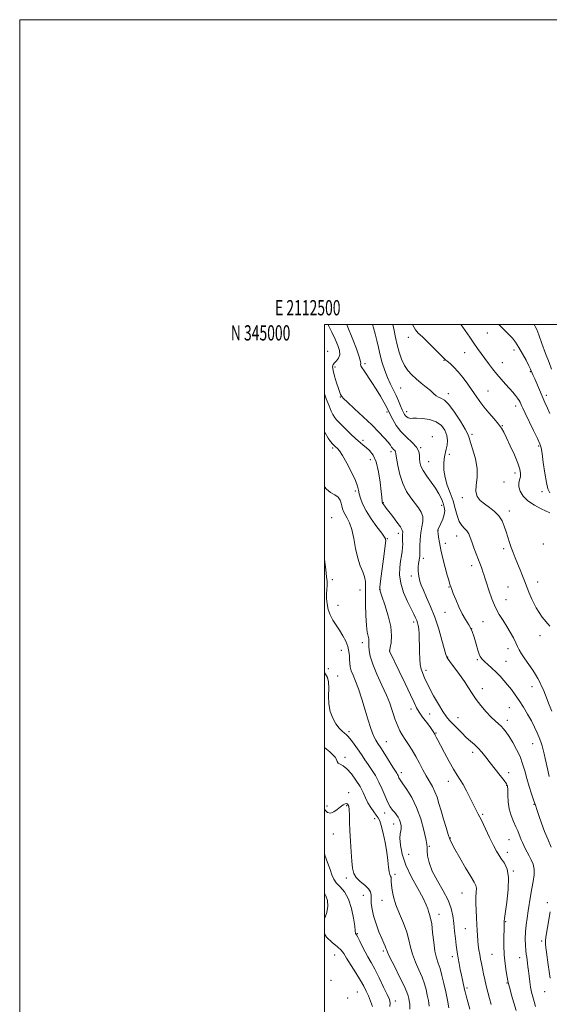
# Model space of a CAD drawing. Extents: x 2112300 to 2115200, y 342300 to 345200.
# Drawn here: x 2112300 to 2112648, y 344554 to 345200 of the extents above; entities that cross this region are included whole.
import ezdxf
from ezdxf.enums import TextEntityAlignment as Align

# ---------------------------------------------------------------- set-up
doc = ezdxf.new("R2010")
doc.units = 0
doc.header["$MEASUREMENT"] = 0
for name, color, linetype, lineweight in [('32000', 7, 'Continuous', 0), ('32001', 7, 'Continuous', 0), ('DTM SPOT ELEVATION', 2, 'Continuous', 13), ('INDEX CONTOUR', 41, 'Continuous', 13), ('INTERMEDIATE CONTOUR', 44, 'Continuous', 0)]:
    doc.layers.add(name, color=color, linetype=linetype, lineweight=lineweight)
doc.styles.add('Style-WORKING', font='WORKING.shx')

msp = doc.modelspace()

# ---------------------------------------------------------------- linework, layer by layer
at = {"layer": '32000', "flags": 128}
for points in [[(2112300, 342300), (2115200, 342300), (2115200, 345200), (2112300, 345200), (2112300, 342300)], [(2112500, 342500), (2115000, 342500), (2115000, 345000), (2112500, 345000), (2112500, 342500)]]:
    msp.add_lwpolyline(points, dxfattribs=at)
at = {"layer": 'DTM SPOT ELEVATION'}
for p in [(2112606.91, 344994.52, 1113.2), (2112555.14, 344991.6, 1109.42), (2112502.07, 344982.3, 1100.52), (2112592.11, 344981.53, 1111.1), (2112624.47, 344983.34, 1113.5), (2112578.48, 344976.56, 1109.92), (2112616.86, 344974.96, 1112.8), (2112506.92, 344972.16, 1102.42), (2112526.74, 344974.32, 1104.32), (2112635.28, 344969.09, 1113.9), (2112550.11, 344958.25, 1107.02), (2112607.45, 344956.43, 1110.9), (2112510.53, 344952.39, 1101.92), (2112581.43, 344954.61, 1108.5), (2112645.77, 344953.6, 1114.4), (2112541.12, 344942.57, 1103.72), (2112554.03, 344942.83, 1106.52), (2112625.48, 344946.54, 1111.5), (2112616.9, 344933.59, 1110.1), (2112525.39, 344923.89, 1100.42), (2112570.91, 344926.47, 1104.32), (2112596.85, 344927.92, 1108.3), (2112505.47, 344918.92, 1097.72), (2112563.16, 344919.07, 1104.02), (2112640.71, 344920.33, 1111.8), (2112530.11, 344911.24, 1099.12), (2112543.8, 344916.52, 1101.62), (2112582.04, 344914.82, 1106.4), (2112568.43, 344909.98, 1104.82), (2112625.16, 344902.65, 1109.5), (2112617.96, 344896.64, 1109.2), (2112520.33, 344890.66, 1097.72), (2112590.58, 344886.28, 1107.6), (2112642.79, 344890.23, 1111.6), (2112538.76, 344883.15, 1100.12), (2112577, 344881.42, 1103.52), (2112504.78, 344873.28, 1094.72), (2112621.36, 344877.65, 1108.5), (2112541.33, 344859.56, 1098.12), (2112548.49, 344862.93, 1099.52), (2112574.51, 344864.84, 1104.02), (2112586.8, 344861.27, 1105.3), (2112579.3, 344856.32, 1104.5), (2112617.58, 344852.81, 1107.6), (2112643.77, 344855.88, 1109.7), (2112564.98, 344846.55, 1102.42), (2112596.75, 344841.66, 1105.5), (2112557.1, 344834.89, 1101.52), (2112505.33, 344832.49, 1094.32), (2112536.27, 344826.31, 1098.02), (2112581.76, 344827.84, 1103.9), (2112620.54, 344827.81, 1107.1), (2112639.98, 344830.98, 1108.6), (2112523.34, 344825.87, 1095.32), (2112508.92, 344815.7, 1095.02), (2112619.3, 344819.51, 1106.8), (2112579.24, 344811.15, 1103.1), (2112558.63, 344804.84, 1099.62), (2112596.65, 344800.49, 1103.9), (2112604.16, 344805.07, 1105.1), (2112641.44, 344795.81, 1107.7), (2112524.9, 344791.28, 1095.42), (2112511.24, 344786.1, 1093.12), (2112542.88, 344785.83, 1098.02), (2112580.89, 344781.91, 1102.1), (2112620.46, 344787.21, 1105.3), (2112600.38, 344779.98, 1103.8), (2112619.19, 344778.88, 1104.9), (2112502.59, 344774.06, 1092.72), (2112508.72, 344769.37, 1092.72), (2112566.65, 344773.13, 1100.42), (2112636.39, 344762.34, 1105.3), (2112603.63, 344761.08, 1102.6), (2112556.85, 344747.79, 1097.42), (2112569.18, 344744.43, 1099.12), (2112621.41, 344748.48, 1103.1), (2112587.77, 344742.1, 1100.8), (2112620.16, 344740.14, 1102.5), (2112516.07, 344732.77, 1092.32), (2112573.28, 344731.92, 1098.12), (2112540.72, 344726.31, 1094.82), (2112636.69, 344724.92, 1103.2), (2112597.26, 344719.27, 1099.5), (2112513.52, 344715.89, 1090.42), (2112550.51, 344705.83, 1094.42), (2112620.95, 344705.91, 1100.6), (2112581.4, 344700.29, 1097.4), (2112619.68, 344697.54, 1099.9), (2112515.92, 344692.72, 1088.52), (2112501.77, 344684.13, 1088.52), (2112514.64, 344684.31, 1087.82), (2112637.55, 344685.04, 1101.9), (2112539.53, 344679.51, 1091.42), (2112603.93, 344678.6, 1098.2), (2112533.06, 344675.67, 1089.42), (2112545.44, 344672.26, 1091.32), (2112505.93, 344665.59, 1087.12), (2112582.73, 344662.93, 1096.1), (2112621.24, 344661.85, 1099.1), (2112555.27, 344652.23, 1093.32), (2112569, 344657.66, 1094.12), (2112619.99, 344653.57, 1098.5), (2112546.25, 344639.18, 1090.32), (2112623.99, 344641.41, 1098.1), (2112514.38, 344636.77, 1087.62), (2112590.26, 344626.94, 1095.1), (2112525.48, 344625.44, 1087.12), (2112537.88, 344622.11, 1089.32), (2112646.35, 344620.52, 1101.6), (2112575.19, 344612.89, 1092.62), (2112618.96, 344608.24, 1098.1), (2112521.7, 344600.35, 1086.12), (2112592.52, 344603.55, 1095.1), (2112642.56, 344595.55, 1101.7), (2112538.6, 344588.93, 1087.72), (2112506.75, 344586.26, 1083.12), (2112583.96, 344585.12, 1093.5), (2112609.94, 344586.79, 1097.1), (2112628.12, 344584.52, 1099.3), (2112504.26, 344569.66, 1083.82), (2112619.92, 344567.97, 1097.9), (2112521.62, 344562, 1083.02), (2112593.7, 344564.6, 1094.3), (2112644.69, 344562.26, 1101.3), (2112515.32, 344558.1, 1082.52), (2112546.51, 344556.16, 1086.52)]:
    msp.add_point(p, dxfattribs=at)
at = {"layer": 'INDEX CONTOUR'}
for points in [[(2112557.911, 345000, 1110), (2112558.062, 344999.597, 1110), (2112559.719, 344996.491, 1110), (2112561.625, 344994.324, 1110), (2112564.378, 344991.808, 1110), (2112568.298, 344988.06, 1110), (2112572.588, 344983.816, 1110), (2112578.287, 344978.08, 1110), (2112579.497, 344976.907, 1110), (2112580.676, 344975.877, 1110), (2112582.522, 344974.296, 1110), (2112585.004, 344971.978, 1110), (2112587.91, 344968.868, 1110), (2112591.028, 344964.998, 1110), (2112594.139, 344960.755, 1110), (2112597.024, 344956.615, 1110), (2112599.56, 344952.917, 1110), (2112602.019, 344949.453, 1110), (2112604.767, 344945.878, 1110), (2112608.016, 344941.982, 1110), (2112611.351, 344938.095, 1110), (2112614.2, 344934.682, 1110), (2112616.194, 344931.973, 1110), (2112617.772, 344929.255, 1110), (2112619.572, 344925.584, 1110), (2112622.023, 344920.369, 1110), (2112624.701, 344914.449, 1110), (2112626.966, 344909.017, 1110), (2112628.322, 344904.984, 1110), (2112628.832, 344902.133, 1110), (2112628.701, 344899.961, 1110), (2112628.176, 344898.008, 1110), (2112627.678, 344895.968, 1110), (2112627.672, 344893.574, 1110), (2112628.564, 344890.659, 1110), (2112630.516, 344887.45, 1110), (2112633.635, 344884.271, 1110), (2112637.836, 344881.418, 1110), (2112642.279, 344879.064, 1110), (2112648.053, 344876.36, 1110)], [(2112500, 344954.458, 1100), (2112501.245, 344951.153, 1100), (2112503.048, 344946.557, 1100), (2112504.462, 344943.218, 1100), (2112505.6, 344940.86, 1100), (2112506.636, 344939.143, 1100), (2112507.996, 344937.478, 1100), (2112510.168, 344935.213, 1100), (2112513.428, 344931.942, 1100), (2112517.205, 344928.231, 1100), (2112520.716, 344924.893, 1100), (2112523.387, 344922.518, 1100), (2112525.483, 344920.806, 1100), (2112527.48, 344919.238, 1100), (2112529.721, 344917.278, 1100), (2112532.021, 344914.331, 1100), (2112534.059, 344909.786, 1100), (2112535.586, 344903.403, 1100), (2112536.627, 344896.422, 1100), (2112537.276, 344890.451, 1100), (2112537.629, 344886.702, 1100), (2112537.847, 344883.926, 1100), (2112537.901, 344883.442, 1100), (2112537.986, 344883.114, 1100), (2112538.129, 344882.83, 1100), (2112538.35, 344882.493, 1100), (2112539.613, 344880.718, 1100), (2112540.579, 344879.414, 1100), (2112542.275, 344877.218, 1100), (2112544.833, 344873.968, 1100), (2112547.649, 344870.321, 1100), (2112549.936, 344867.139, 1100), (2112551.114, 344865.061, 1100), (2112551.437, 344863.835, 1100), (2112551.283, 344862.096, 1100), (2112551.263, 344861.015, 1100), (2112551.302, 344859.647, 1100), (2112551.381, 344857.924, 1100), (2112551.421, 344855.887, 1100), (2112551.325, 344853.604, 1100), (2112551.025, 344851.1, 1100), (2112550.559, 344848.224, 1100), (2112549.987, 344844.785, 1100), (2112549.442, 344840.63, 1100), (2112549.323, 344835.766, 1100), (2112550.098, 344830.237, 1100), (2112552.035, 344824.211, 1100), (2112554.595, 344818.327, 1100), (2112557.038, 344813.349, 1100), (2112558.787, 344809.824, 1100), (2112559.912, 344807.45, 1100), (2112560.648, 344805.715, 1100), (2112561.194, 344804.138, 1100), (2112561.608, 344802.371, 1100), (2112561.914, 344800.102, 1100), (2112562.134, 344797.096, 1100), (2112562.285, 344793.44, 1100), (2112562.382, 344789.298, 1100), (2112562.456, 344784.881, 1100), (2112562.606, 344780.571, 1100), (2112562.946, 344776.795, 1100), (2112563.551, 344773.857, 1100), (2112564.336, 344771.561, 1100), (2112566.035, 344767.584, 1100), (2112567.191, 344765.029, 1100), (2112569.011, 344761.37, 1100), (2112571.699, 344756.34, 1100), (2112574.816, 344750.815, 1100), (2112577.764, 344745.959, 1100), (2112580.12, 344742.599, 1100), (2112582.171, 344740.207, 1100), (2112584.384, 344737.918, 1100), (2112587.095, 344735.087, 1100), (2112590.123, 344731.96, 1100), (2112593.16, 344729.002, 1100), (2112595.962, 344726.539, 1100), (2112598.546, 344724.341, 1100), (2112600.991, 344722.04, 1100), (2112603.399, 344719.325, 1100), (2112605.949, 344716.112, 1100), (2112608.842, 344712.379, 1100), (2112612.145, 344708.212, 1100), (2112615.398, 344704.15, 1100), (2112618.008, 344700.843, 1100), (2112619.543, 344698.671, 1100), (2112620.218, 344696.94, 1100), (2112620.407, 344694.688, 1100), (2112620.468, 344691.212, 1100), (2112620.696, 344686.847, 1100), (2112621.366, 344682.192, 1100), (2112622.645, 344677.766, 1100), (2112624.245, 344673.788, 1100), (2112625.768, 344670.398, 1100), (2112626.911, 344667.679, 1100), (2112628.46, 344663.597, 1100), (2112629.189, 344661.834, 1100), (2112629.988, 344660.061, 1100), (2112630.883, 344658.163, 1100), (2112631.898, 344656.052, 1100), (2112633.047, 344653.752, 1100), (2112634.341, 344651.311, 1100), (2112635.733, 344648.742, 1100), (2112636.949, 344645.906, 1100), (2112637.653, 344642.624, 1100), (2112637.617, 344638.774, 1100), (2112637.036, 344634.448, 1100), (2112636.21, 344629.79, 1100), (2112635.385, 344624.944, 1100), (2112633.81, 344615.206, 1100), (2112633.039, 344610.538, 1100), (2112632.384, 344605.986, 1100), (2112631.97, 344601.469, 1100), (2112631.884, 344596.977, 1100), (2112632.036, 344592.8, 1100), (2112632.294, 344589.302, 1100), (2112632.553, 344586.716, 1100), (2112632.802, 344584.744, 1100), (2112633.335, 344580.982, 1100), (2112633.642, 344578.632, 1100), (2112633.987, 344575.78, 1100), (2112634.379, 344572.378, 1100), (2112634.842, 344568.704, 1100), (2112635.399, 344565.121, 1100), (2112636.066, 344561.887, 1100), (2112636.823, 344558.85, 1100), (2112637.64, 344555.755, 1100), (2112638.482, 344552.45, 1100)], [(2112500, 344722.394, 1090), (2112501.419, 344721.226, 1090), (2112503.601, 344719.474, 1090), (2112505.592, 344717.718, 1090), (2112507.077, 344716.039, 1090), (2112507.878, 344714.516, 1090), (2112508.366, 344713.218, 1090), (2112509.053, 344712.212, 1090), (2112510.352, 344711.446, 1090), (2112512.291, 344710.406, 1090), (2112514.798, 344708.459, 1090), (2112517.743, 344705.193, 1090), (2112520.755, 344701.077, 1090), (2112523.401, 344696.797, 1090), (2112525.389, 344692.904, 1090), (2112526.978, 344689.392, 1090), (2112528.568, 344686.118, 1090), (2112530.438, 344682.998, 1090), (2112532.386, 344680.201, 1090), (2112534.092, 344677.957, 1090), (2112535.338, 344676.288, 1090), (2112536.313, 344674.387, 1090), (2112537.309, 344671.242, 1090), (2112538.529, 344666.191, 1090), (2112539.816, 344659.975, 1090), (2112540.925, 344653.69, 1090), (2112541.681, 344648.264, 1090), (2112542.184, 344643.972, 1090), (2112542.604, 344640.923, 1090), (2112543.064, 344639.114, 1090), (2112543.497, 344638.096, 1090), (2112543.789, 344637.306, 1090), (2112543.875, 344636.237, 1090), (2112543.886, 344634.597, 1090), (2112544.005, 344632.148, 1090), (2112544.415, 344628.709, 1090), (2112545.317, 344624.327, 1090), (2112546.912, 344619.106, 1090), (2112549.262, 344613.219, 1090), (2112551.869, 344607.118, 1090), (2112554.094, 344601.325, 1090), (2112555.509, 344596.205, 1090), (2112556.533, 344591.484, 1090), (2112557.796, 344586.731, 1090), (2112559.737, 344581.649, 1090), (2112562.025, 344576.487, 1090), (2112564.139, 344571.626, 1090), (2112565.682, 344567.348, 1090), (2112566.747, 344563.522, 1090), (2112567.549, 344559.915, 1090), (2112568.258, 344556.337, 1090), (2112568.852, 344552.769, 1090)]]:
    msp.add_polyline3d(points, dxfattribs=at)
at = {"layer": 'INTERMEDIATE CONTOUR'}
for points in [[(2112502.409, 345000, 1102), (2112502.69, 344999.416, 1102), (2112504.852, 344994.955, 1102), (2112507.017, 344990.362, 1102), (2112508.765, 344986.3, 1102), (2112509.844, 344982.883, 1102), (2112510.044, 344980.088, 1102), (2112509.279, 344977.877, 1102), (2112507.955, 344976.16, 1102), (2112506.605, 344974.834, 1102), (2112505.684, 344973.708, 1102), (2112505.348, 344972.239, 1102), (2112505.674, 344969.795, 1102), (2112506.661, 344966.028, 1102), (2112507.985, 344961.716, 1102), (2112509.24, 344957.923, 1102), (2112510.112, 344955.452, 1102), (2112510.657, 344954.082, 1102), (2112511.021, 344953.332, 1102), (2112511.453, 344952.683, 1102), (2112512.613, 344951.464, 1102), (2112515.258, 344948.961, 1102), (2112519.833, 344944.74, 1102), (2112525.51, 344939.468, 1102), (2112531.148, 344934.087, 1102), (2112535.804, 344929.394, 1102), (2112539.335, 344925.588, 1102), (2112541.796, 344922.722, 1102), (2112543.297, 344920.79, 1102), (2112544.16, 344919.558, 1102), (2112544.759, 344918.733, 1102), (2112545.385, 344918.069, 1102), (2112545.995, 344917.498, 1102), (2112546.463, 344917, 1102), (2112546.724, 344916.425, 1102), (2112546.956, 344915.118, 1102), (2112547.399, 344912.297, 1102), (2112548.259, 344907.498, 1102), (2112549.617, 344901.544, 1102), (2112551.524, 344895.577, 1102), (2112553.967, 344890.512, 1102), (2112556.697, 344886.344, 1102), (2112561.784, 344879.769, 1102), (2112563.586, 344876.889, 1102), (2112564.567, 344873.959, 1102), (2112564.599, 344870.766, 1102), (2112564.036, 344867.207, 1102), (2112563.346, 344863.208, 1102), (2112562.905, 344858.819, 1102), (2112562.706, 344854.603, 1102), (2112562.645, 344851.249, 1102), (2112562.625, 344849.21, 1102), (2112562.574, 344847.997, 1102), (2112562.429, 344846.886, 1102), (2112562.156, 344845.301, 1102), (2112561.855, 344843.266, 1102), (2112561.659, 344840.954, 1102), (2112561.671, 344838.527, 1102), (2112561.878, 344836.101, 1102), (2112562.237, 344833.777, 1102), (2112562.75, 344831.551, 1102), (2112563.601, 344828.991, 1102), (2112565.017, 344825.556, 1102), (2112567.135, 344820.827, 1102), (2112569.722, 344814.866, 1102), (2112572.453, 344807.856, 1102), (2112575.023, 344800.15, 1102), (2112577.204, 344792.788, 1102), (2112579.735, 344783.485, 1102), (2112580.641, 344781.256, 1102), (2112582.269, 344778.797, 1102), (2112588.644, 344770.327, 1102), (2112592.032, 344765.621, 1102), (2112594.707, 344761.518, 1102), (2112597.026, 344757.796, 1102), (2112599.576, 344754.021, 1102), (2112602.765, 344749.919, 1102), (2112606.258, 344745.861, 1102), (2112609.537, 344742.38, 1102), (2112612.201, 344739.849, 1102), (2112614.316, 344738.002, 1102), (2112616.062, 344736.416, 1102), (2112617.633, 344734.687, 1102), (2112619.265, 344732.499, 1102), (2112621.207, 344729.556, 1102), (2112623.598, 344725.68, 1102), (2112626.137, 344721.161, 1102), (2112628.413, 344716.41, 1102), (2112630.137, 344711.733, 1102), (2112631.514, 344707.026, 1102), (2112632.873, 344702.084, 1102), (2112634.438, 344696.86, 1102), (2112636.011, 344691.95, 1102), (2112637.292, 344688.105, 1102), (2112638.697, 344684.006, 1102), (2112639.49, 344681.649, 1102), (2112640.778, 344677.78, 1102), (2112642.52, 344672.753, 1102), (2112644.586, 344667.233, 1102), (2112646.817, 344661.85, 1102), (2112648.948, 344657.077, 1102)], [(2112514.871, 345000, 1104), (2112515.011, 344999.422, 1104), (2112518.723, 344990.1, 1104), (2112521.069, 344983.968, 1104), (2112522.895, 344978.803, 1104), (2112523.734, 344975.767, 1104), (2112523.877, 344974.367, 1104), (2112523.808, 344973.702, 1104), (2112523.968, 344972.957, 1104), (2112524.629, 344971.675, 1104), (2112526.021, 344969.488, 1104), (2112531.069, 344962.012, 1104), (2112534.016, 344957.474, 1104), (2112536.741, 344952.992, 1104), (2112539.034, 344949.001, 1104), (2112540.725, 344945.931, 1104), (2112541.752, 344943.993, 1104), (2112542.48, 344942.514, 1104), (2112543.383, 344940.597, 1104), (2112544.867, 344937.59, 1104), (2112547.074, 344933.808, 1104), (2112550.081, 344929.807, 1104), (2112553.808, 344926.05, 1104), (2112557.558, 344922.625, 1104), (2112560.48, 344919.525, 1104), (2112561.972, 344916.732, 1104), (2112562.418, 344914.189, 1104), (2112562.454, 344911.829, 1104), (2112562.655, 344909.545, 1104), (2112563.354, 344907.08, 1104), (2112564.828, 344904.136, 1104), (2112567.212, 344900.531, 1104), (2112570.079, 344896.533, 1104), (2112572.866, 344892.525, 1104), (2112575.113, 344888.831, 1104), (2112576.791, 344885.533, 1104), (2112577.978, 344882.653, 1104), (2112578.725, 344880.158, 1104), (2112578.971, 344877.791, 1104), (2112578.63, 344875.24, 1104), (2112577.695, 344872.331, 1104), (2112576.488, 344869.454, 1104), (2112574.777, 344865.767, 1104), (2112574.506, 344865.138, 1104), (2112574.43, 344864.907, 1104), (2112574.413, 344864.716, 1104), (2112574.466, 344864.173, 1104), (2112574.636, 344862.875, 1104), (2112574.977, 344860.484, 1104), (2112575.577, 344856.923, 1104), (2112576.529, 344852.181, 1104), (2112577.862, 344846.421, 1104), (2112579.339, 344840.513, 1104), (2112580.659, 344835.504, 1104), (2112581.592, 344832.164, 1104), (2112582.202, 344830.161, 1104), (2112582.627, 344828.891, 1104), (2112583.023, 344827.748, 1104), (2112583.605, 344826.141, 1104), (2112584.61, 344823.481, 1104), (2112586.194, 344819.432, 1104), (2112588.214, 344814.659, 1104), (2112590.453, 344810.078, 1104), (2112592.708, 344806.334, 1104), (2112594.847, 344802.979, 1104), (2112596.753, 344799.29, 1104), (2112598.34, 344794.813, 1104), (2112599.635, 344790.157, 1104), (2112600.697, 344786.196, 1104), (2112601.573, 344783.583, 1104), (2112602.282, 344782.082, 1104), (2112602.832, 344781.233, 1104), (2112603.291, 344780.6, 1104), (2112603.967, 344779.848, 1104), (2112605.226, 344778.663, 1104), (2112607.31, 344776.825, 1104), (2112609.95, 344774.477, 1104), (2112612.751, 344771.853, 1104), (2112615.397, 344769.144, 1104), (2112617.889, 344766.359, 1104), (2112620.307, 344763.464, 1104), (2112622.726, 344760.406, 1104), (2112625.215, 344757.05, 1104), (2112627.838, 344753.243, 1104), (2112630.614, 344748.915, 1104), (2112633.374, 344744.335, 1104), (2112635.899, 344739.858, 1104), (2112638.016, 344735.774, 1104), (2112639.727, 344732.135, 1104), (2112641.077, 344728.93, 1104), (2112642.121, 344726.116, 1104), (2112642.945, 344723.529, 1104), (2112643.646, 344720.97, 1104), (2112644.311, 344718.249, 1104), (2112645.007, 344715.2, 1104), (2112646.697, 344707.595, 1104), (2112647.659, 344703.4, 1104)], [(2112531.493, 345000, 1106), (2112532.185, 344997.867, 1106), (2112533.403, 344993.952, 1106), (2112534.459, 344989.571, 1106), (2112535.453, 344984.826, 1106), (2112536.574, 344979.843, 1106), (2112537.971, 344974.761, 1106), (2112539.613, 344969.781, 1106), (2112541.425, 344965.117, 1106), (2112543.33, 344960.919, 1106), (2112547.04, 344953.453, 1106), (2112548.66, 344949.926, 1106), (2112550.04, 344946.713, 1106), (2112551.134, 344944.095, 1106), (2112551.932, 344942.26, 1106), (2112552.571, 344941.03, 1106), (2112553.223, 344940.137, 1106), (2112554.016, 344939.37, 1106), (2112554.9, 344938.768, 1106), (2112555.78, 344938.425, 1106), (2112556.675, 344938.392, 1106), (2112558.059, 344938.513, 1106), (2112560.524, 344938.587, 1106), (2112564.404, 344938.398, 1106), (2112569.011, 344937.69, 1106), (2112573.405, 344936.194, 1106), (2112576.812, 344933.748, 1106), (2112579.126, 344930.623, 1106), (2112580.413, 344927.195, 1106), (2112580.782, 344923.815, 1106), (2112580.532, 344920.729, 1106), (2112580.009, 344918.153, 1106), (2112579.5, 344916.166, 1106), (2112579.06, 344914.286, 1106), (2112578.685, 344911.893, 1106), (2112578.418, 344908.521, 1106), (2112578.494, 344904.323, 1106), (2112579.196, 344899.608, 1106), (2112580.681, 344894.646, 1106), (2112582.597, 344889.547, 1106), (2112584.467, 344884.383, 1106), (2112585.943, 344879.283, 1106), (2112587.206, 344874.612, 1106), (2112588.569, 344870.792, 1106), (2112590.242, 344868.092, 1106), (2112592.019, 344866.162, 1106), (2112593.593, 344864.498, 1106), (2112594.758, 344862.645, 1106), (2112595.721, 344860.329, 1106), (2112596.79, 344857.325, 1106), (2112598.181, 344853.541, 1106), (2112601.198, 344845.548, 1106), (2112602.375, 344842.37, 1106), (2112603.279, 344839.843, 1106), (2112603.978, 344837.797, 1106), (2112604.57, 344835.972, 1106), (2112605.275, 344833.753, 1106), (2112606.342, 344830.435, 1106), (2112607.952, 344825.592, 1106), (2112610.008, 344819.917, 1106), (2112612.34, 344814.38, 1106), (2112614.799, 344809.718, 1106), (2112617.29, 344805.717, 1106), (2112619.738, 344801.928, 1106), (2112622.053, 344798.041, 1106), (2112624.09, 344794.307, 1106), (2112625.694, 344791.115, 1106), (2112626.821, 344788.679, 1106), (2112627.871, 344786.522, 1106), (2112629.361, 344783.991, 1106), (2112631.625, 344780.641, 1106), (2112634.283, 344776.864, 1106), (2112636.775, 344773.258, 1106), (2112638.678, 344770.27, 1106), (2112640.117, 344767.727, 1106), (2112641.355, 344765.306, 1106), (2112642.591, 344762.765, 1106), (2112643.779, 344760.199, 1106), (2112644.807, 344757.788, 1106), (2112645.633, 344755.601, 1106), (2112646.481, 344753.269, 1106), (2112647.642, 344750.314, 1106), (2112649.322, 344746.362, 1106)], [(2112544.881, 345000, 1108), (2112545.718, 344995.961, 1108), (2112546.627, 344991.376, 1108), (2112547.688, 344986.627, 1108), (2112549.027, 344981.814, 1108), (2112550.665, 344977.205, 1108), (2112552.598, 344973.116, 1108), (2112554.826, 344969.754, 1108), (2112557.381, 344966.903, 1108), (2112560.3, 344964.243, 1108), (2112563.547, 344961.541, 1108), (2112566.784, 344958.915, 1108), (2112569.601, 344956.572, 1108), (2112571.712, 344954.679, 1108), (2112573.343, 344953.252, 1108), (2112574.844, 344952.271, 1108), (2112576.552, 344951.551, 1108), (2112578.745, 344950.26, 1108), (2112581.682, 344947.404, 1108), (2112585.434, 344942.428, 1108), (2112589.297, 344936.54, 1108), (2112592.377, 344931.39, 1108), (2112594.073, 344928.098, 1108), (2112594.963, 344925.676, 1108), (2112595.918, 344922.608, 1108), (2112597.531, 344917.787, 1108), (2112599.281, 344911.741, 1108), (2112600.367, 344905.408, 1108), (2112600.274, 344899.59, 1108), (2112599.649, 344894.544, 1108), (2112599.421, 344890.393, 1108), (2112600.325, 344887.174, 1108), (2112602.296, 344884.597, 1108), (2112605.071, 344882.29, 1108), (2112608.348, 344879.923, 1108), (2112611.675, 344877.344, 1108), (2112614.56, 344874.443, 1108), (2112616.645, 344871.157, 1108), (2112618.109, 344867.612, 1108), (2112619.261, 344863.981, 1108), (2112620.367, 344860.411, 1108), (2112621.499, 344856.941, 1108), (2112622.679, 344853.585, 1108), (2112623.936, 344850.314, 1108), (2112625.304, 344846.941, 1108), (2112626.822, 344843.236, 1108), (2112628.482, 344839.113, 1108), (2112630.09, 344835.053, 1108), (2112631.407, 344831.68, 1108), (2112633.108, 344827.238, 1108), (2112634.251, 344824.312, 1108), (2112636.126, 344819.79, 1108), (2112638.95, 344814.105, 1108), (2112642.896, 344807.993, 1108), (2112647.943, 344802.121, 1108)], [(2112589.603, 345000, 1112), (2112590.806, 344998.316, 1112), (2112595.434, 344991.601, 1112), (2112598.1, 344987.776, 1112), (2112600.607, 344984.272, 1112), (2112605.367, 344977.744, 1112), (2112607.83, 344974.337, 1112), (2112610.42, 344970.837, 1112), (2112613.162, 344967.359, 1112), (2112616.041, 344964.01, 1112), (2112618.892, 344960.878, 1112), (2112621.513, 344958.046, 1112), (2112623.733, 344955.581, 1112), (2112625.519, 344953.473, 1112), (2112626.872, 344951.697, 1112), (2112627.812, 344950.221, 1112), (2112628.449, 344948.991, 1112), (2112629.374, 344946.904, 1112), (2112630.202, 344945.146, 1112), (2112631.803, 344941.833, 1112), (2112637.35, 344930.439, 1112), (2112639.899, 344925.16, 1112), (2112641.449, 344921.747, 1112), (2112642.282, 344919.033, 1112), (2112642.901, 344915.303, 1112), (2112643.702, 344909.411, 1112), (2112644.678, 344902.512, 1112), (2112645.719, 344896.334, 1112), (2112646.77, 344892.168, 1112), (2112648.001, 344889.559, 1112)], [(2112614.506, 345000, 1114), (2112614.552, 344999.949, 1114), (2112617.953, 344996.561, 1114), (2112620.955, 344993.635, 1114), (2112623.412, 344991.017, 1114), (2112625.552, 344988.29, 1114), (2112627.7, 344984.97, 1114), (2112630.061, 344980.807, 1114), (2112632.352, 344976.483, 1114), (2112634.172, 344972.91, 1114), (2112635.242, 344970.745, 1114), (2112635.768, 344969.613, 1114), (2112637.098, 344966.557, 1114), (2112638.065, 344964.304, 1114), (2112641.115, 344957.104, 1114), (2112642.914, 344952.912, 1114), (2112644.695, 344948.853, 1114), (2112646.39, 344945.078, 1114), (2112647.952, 344941.68, 1114)], [(2112637.6, 345000, 1116), (2112638.443, 344998.703, 1116), (2112639.395, 344996.685, 1116), (2112640.765, 344993.16, 1116), (2112642.822, 344987.578, 1116), (2112645.218, 344981.03, 1116), (2112647.454, 344975.015, 1116), (2112649.175, 344970.607, 1116)], [(2112500, 344929.804, 1098), (2112500.465, 344928.85, 1098), (2112502.413, 344925.51, 1098), (2112504.022, 344923.269, 1098), (2112505.289, 344921.79, 1098), (2112506.237, 344920.766, 1098), (2112506.996, 344920.014, 1098), (2112508.602, 344918.608, 1098), (2112509.897, 344917.051, 1098), (2112511.902, 344913.958, 1098), (2112514.734, 344908.942, 1098), (2112517.802, 344903.055, 1098), (2112520.337, 344897.712, 1098), (2112521.79, 344893.948, 1098), (2112522.479, 344891.284, 1098), (2112522.938, 344888.864, 1098), (2112523.668, 344885.955, 1098), (2112525.034, 344882.313, 1098), (2112527.366, 344877.821, 1098), (2112530.781, 344872.545, 1098), (2112534.524, 344867.284, 1098), (2112537.629, 344863.026, 1098), (2112539.378, 344860.486, 1098), (2112540.063, 344859.299, 1098), (2112540.229, 344858.83, 1098), (2112540.296, 344858.353, 1098), (2112540.204, 344856.775, 1098), (2112539.767, 344852.913, 1098), (2112538.89, 344846.166, 1098), (2112536.906, 344831.564, 1098), (2112536.452, 344827.614, 1098), (2112536.673, 344825.032, 1098), (2112537.754, 344821.68, 1098), (2112539.718, 344816.017, 1098), (2112541.924, 344808.885, 1098), (2112543.567, 344801.725, 1098), (2112544.07, 344795.741, 1098), (2112543.768, 344791.203, 1098), (2112543.223, 344788.144, 1098), (2112542.891, 344786.504, 1098), (2112542.795, 344785.832, 1098), (2112542.849, 344785.584, 1098), (2112549.129, 344772.583, 1098), (2112553.057, 344764.4, 1098), (2112556.564, 344756.994, 1098), (2112558.913, 344751.913, 1098), (2112560.556, 344748.524, 1098), (2112562.239, 344745.651, 1098), (2112564.495, 344742.404, 1098), (2112566.988, 344739.053, 1098), (2112569.168, 344736.154, 1098), (2112570.616, 344734.128, 1098), (2112571.445, 344732.86, 1098), (2112572.467, 344731.115, 1098), (2112572.816, 344730.443, 1098), (2112573.377, 344729.31, 1098), (2112574.401, 344727.285, 1098), (2112576.168, 344723.897, 1098), (2112578.813, 344718.946, 1098), (2112581.894, 344713.323, 1098), (2112584.824, 344708.188, 1098), (2112587.174, 344704.36, 1098), (2112589.145, 344701.279, 1098), (2112591.096, 344698.043, 1098), (2112593.283, 344694.011, 1098), (2112595.544, 344689.595, 1098), (2112601.012, 344678.742, 1098), (2112603.028, 344674.662, 1098), (2112608.488, 344663.402, 1098), (2112611.073, 344658.14, 1098), (2112613.039, 344654.323, 1098), (2112614.636, 344651.565, 1098), (2112616.261, 344649.177, 1098), (2112618.15, 344646.46, 1098), (2112619.876, 344642.666, 1098), (2112620.847, 344637.038, 1098), (2112620.677, 344629.28, 1098), (2112619.793, 344620.952, 1098), (2112618.272, 344610.141, 1098), (2112618.079, 344608.477, 1098), (2112618.063, 344607.882, 1098), (2112618.063, 344607.248, 1098), (2112618.032, 344605.849, 1098), (2112617.948, 344603.054, 1098), (2112617.822, 344598.471, 1098), (2112617.788, 344592.667, 1098), (2112618.012, 344586.449, 1098), (2112618.59, 344580.56, 1098), (2112619.339, 344575.502, 1098), (2112620.008, 344571.712, 1098), (2112620.442, 344569.34, 1098), (2112620.873, 344567.383, 1098), (2112621.63, 344564.55, 1098), (2112622.918, 344559.992, 1098), (2112625.813, 344549.845, 1098)], [(2112500, 344893.489, 1096), (2112501.328, 344891.951, 1096), (2112504.08, 344889.848, 1096), (2112506.806, 344888.18, 1096), (2112509.021, 344886.586, 1096), (2112510.377, 344884.789, 1096), (2112511.086, 344882.848, 1096), (2112511.502, 344880.903, 1096), (2112511.94, 344879.05, 1096), (2112512.576, 344877.199, 1096), (2112513.549, 344875.215, 1096), (2112514.929, 344872.898, 1096), (2112516.516, 344869.804, 1096), (2112518.04, 344865.423, 1096), (2112519.317, 344859.513, 1096), (2112520.511, 344852.898, 1096), (2112521.872, 344846.666, 1096), (2112523.539, 344841.658, 1096), (2112525.204, 344837.718, 1096), (2112526.446, 344834.441, 1096), (2112526.976, 344831.361, 1096), (2112527.017, 344827.756, 1096), (2112526.922, 344822.845, 1096), (2112526.981, 344816.219, 1096), (2112527.232, 344808.975, 1096), (2112527.65, 344802.585, 1096), (2112528.19, 344798.166, 1096), (2112528.722, 344795.403, 1096), (2112529.097, 344793.628, 1096), (2112529.215, 344792.218, 1096), (2112529.188, 344790.745, 1096), (2112529.177, 344788.828, 1096), (2112529.377, 344786.104, 1096), (2112530.122, 344782.285, 1096), (2112531.777, 344777.1, 1096), (2112534.521, 344770.503, 1096), (2112537.773, 344763.353, 1096), (2112540.765, 344756.734, 1096), (2112542.91, 344751.48, 1096), (2112544.344, 344747.421, 1096), (2112545.389, 344744.133, 1096), (2112546.323, 344741.246, 1096), (2112547.276, 344738.585, 1096), (2112548.337, 344736.026, 1096), (2112549.591, 344733.446, 1096), (2112551.108, 344730.718, 1096), (2112552.954, 344727.716, 1096), (2112555.154, 344724.34, 1096), (2112557.572, 344720.596, 1096), (2112560.031, 344716.516, 1096), (2112562.389, 344712.174, 1096), (2112564.641, 344707.817, 1096), (2112566.817, 344703.73, 1096), (2112570.88, 344696.753, 1096), (2112572.579, 344693.388, 1096), (2112573.974, 344689.742, 1096), (2112575.237, 344685.612, 1096), (2112576.598, 344680.813, 1096), (2112578.201, 344675.337, 1096), (2112579.857, 344669.888, 1096), (2112581.289, 344665.347, 1096), (2112582.379, 344662.212, 1096), (2112583.625, 344659.454, 1096), (2112585.683, 344655.663, 1096), (2112588.941, 344649.937, 1096), (2112592.717, 344643.418, 1096), (2112596.063, 344637.761, 1096), (2112598.244, 344634.159, 1096), (2112599.367, 344631.966, 1096), (2112599.753, 344630.074, 1096), (2112599.709, 344627.567, 1096), (2112599.502, 344624.285, 1096), (2112599.385, 344620.26, 1096), (2112599.54, 344615.601, 1096), (2112599.861, 344610.742, 1096), (2112600.173, 344606.194, 1096), (2112600.349, 344602.336, 1096), (2112600.465, 344598.998, 1096), (2112600.648, 344595.878, 1096), (2112600.992, 344592.736, 1096), (2112601.461, 344589.593, 1096), (2112601.988, 344586.533, 1096), (2112602.523, 344583.596, 1096), (2112603.088, 344580.636, 1096), (2112603.721, 344577.46, 1096), (2112604.454, 344573.924, 1096), (2112605.295, 344570.077, 1096), (2112606.245, 344566.017, 1096), (2112607.295, 344561.852, 1096), (2112608.403, 344557.735, 1096), (2112609.517, 344553.834, 1096)], [(2112500, 344847.245, 1094), (2112500.148, 344845.781, 1094), (2112500.917, 344839.206, 1094), (2112501.452, 344834.513, 1094), (2112501.727, 344831.268, 1094), (2112501.768, 344828.697, 1094), (2112501.629, 344826.136, 1094), (2112501.463, 344823.357, 1094), (2112501.452, 344820.244, 1094), (2112501.76, 344816.741, 1094), (2112502.492, 344813.043, 1094), (2112503.74, 344809.408, 1094), (2112505.539, 344806.015, 1094), (2112507.703, 344802.738, 1094), (2112509.993, 344799.375, 1094), (2112512.175, 344795.792, 1094), (2112514.045, 344792.143, 1094), (2112515.404, 344788.649, 1094), (2112516.13, 344785.487, 1094), (2112516.409, 344782.647, 1094), (2112516.5, 344780.076, 1094), (2112516.642, 344777.693, 1094), (2112516.992, 344775.324, 1094), (2112517.683, 344772.772, 1094), (2112518.818, 344769.793, 1094), (2112520.374, 344765.969, 1094), (2112522.297, 344760.839, 1094), (2112524.497, 344754.217, 1094), (2112526.738, 344747.025, 1094), (2112528.746, 344740.465, 1094), (2112530.322, 344735.468, 1094), (2112531.557, 344731.885, 1094), (2112532.616, 344729.3, 1094), (2112533.684, 344727.251, 1094), (2112535.038, 344725.091, 1094), (2112536.977, 344722.131, 1094), (2112539.643, 344717.974, 1094), (2112545.034, 344709.468, 1094), (2112547.49, 344705.618, 1094), (2112547.965, 344704.77, 1094), (2112548.331, 344703.954, 1094), (2112548.658, 344703.151, 1094), (2112548.96, 344702.46, 1094), (2112549.318, 344701.853, 1094), (2112551.593, 344698.648, 1094), (2112554.141, 344694.886, 1094), (2112557.298, 344689.596, 1094), (2112560.496, 344683.005, 1094), (2112563.241, 344675.515, 1094), (2112565.345, 344668.232, 1094), (2112566.699, 344662.434, 1094), (2112567.275, 344658.956, 1094), (2112567.378, 344656.845, 1094), (2112567.398, 344654.706, 1094), (2112567.723, 344651.406, 1094), (2112568.742, 344646.874, 1094), (2112570.844, 344641.305, 1094), (2112574.186, 344634.962, 1094), (2112578.002, 344628.385, 1094), (2112581.296, 344622.182, 1094), (2112583.323, 344616.783, 1094), (2112584.357, 344611.898, 1094), (2112584.924, 344607.06, 1094), (2112585.455, 344601.97, 1094), (2112585.995, 344597.018, 1094), (2112586.49, 344592.76, 1094), (2112586.913, 344589.548, 1094), (2112587.328, 344586.892, 1094), (2112587.826, 344584.097, 1094), (2112588.467, 344580.659, 1094), (2112589.199, 344576.85, 1094), (2112589.94, 344573.134, 1094), (2112590.618, 344569.905, 1094), (2112591.986, 344563.677, 1094), (2112592.384, 344562.009, 1094), (2112593.057, 344559.457, 1094), (2112594.155, 344555.511, 1094), (2112595.567, 344550.637, 1094)], [(2112500, 344772.01, 1092), (2112500.845, 344770.539, 1092), (2112502.009, 344768.458, 1092), (2112502.764, 344765.57, 1092), (2112502.835, 344761.414, 1092), (2112502.661, 344756.382, 1092), (2112502.857, 344751.08, 1092), (2112503.885, 344746.049, 1092), (2112505.579, 344741.575, 1092), (2112507.62, 344737.88, 1092), (2112509.71, 344735.119, 1092), (2112511.639, 344733.172, 1092), (2112513.219, 344731.848, 1092), (2112514.361, 344730.91, 1092), (2112515.369, 344729.928, 1092), (2112516.645, 344728.423, 1092), (2112518.47, 344726.065, 1092), (2112520.637, 344723.135, 1092), (2112522.82, 344720.062, 1092), (2112524.784, 344717.164, 1092), (2112526.664, 344714.319, 1092), (2112528.689, 344711.292, 1092), (2112531.009, 344707.883, 1092), (2112533.471, 344704.034, 1092), (2112535.845, 344699.721, 1092), (2112537.955, 344695.018, 1092), (2112539.837, 344690.393, 1092), (2112541.581, 344686.412, 1092), (2112543.252, 344683.482, 1092), (2112544.818, 344681.386, 1092), (2112546.221, 344679.748, 1092), (2112547.416, 344678.236, 1092), (2112548.42, 344676.688, 1092), (2112549.26, 344674.986, 1092), (2112549.944, 344673.068, 1092), (2112550.386, 344671.095, 1092), (2112550.482, 344669.284, 1092), (2112550.197, 344667.698, 1092), (2112549.792, 344665.784, 1092), (2112549.599, 344662.834, 1092), (2112549.948, 344658.307, 1092), (2112551.162, 344652.339, 1092), (2112553.563, 344645.23, 1092), (2112557.239, 344637.409, 1092), (2112561.355, 344629.812, 1092), (2112564.839, 344623.503, 1092), (2112566.907, 344619.24, 1092), (2112567.9, 344616.567, 1092), (2112568.445, 344614.721, 1092), (2112569.047, 344612.946, 1092), (2112569.74, 344610.512, 1092), (2112570.435, 344606.694, 1092), (2112571.079, 344601.106, 1092), (2112571.745, 344594.725, 1092), (2112572.538, 344588.865, 1092), (2112573.534, 344584.462, 1092), (2112574.689, 344580.93, 1092), (2112575.931, 344577.3, 1092), (2112577.193, 344572.825, 1092), (2112578.439, 344567.633, 1092), (2112579.641, 344562.073, 1092), (2112580.759, 344556.536, 1092), (2112581.711, 344551.596, 1092)], [(2112500, 344681.874, 1088), (2112500.41, 344681.361, 1088), (2112502.157, 344679.768, 1088), (2112503.99, 344679.345, 1088), (2112506.16, 344680.177, 1088), (2112508.468, 344681.764, 1088), (2112510.601, 344683.462, 1088), (2112512.316, 344684.729, 1088), (2112513.636, 344685.443, 1088), (2112514.653, 344685.582, 1088), (2112515.443, 344685.097, 1088), (2112516.014, 344683.819, 1088), (2112516.355, 344681.545, 1088), (2112516.487, 344678.111, 1088), (2112516.55, 344673.489, 1088), (2112516.713, 344667.685, 1088), (2112517.091, 344660.872, 1088), (2112517.595, 344653.891, 1088), (2112518.078, 344647.747, 1088), (2112518.504, 344643.177, 1088), (2112519.258, 344639.835, 1088), (2112520.829, 344637.106, 1088), (2112523.475, 344634.495, 1088), (2112526.51, 344631.986, 1088), (2112529.012, 344629.682, 1088), (2112530.305, 344627.616, 1088), (2112530.685, 344625.539, 1088), (2112530.693, 344623.131, 1088), (2112530.81, 344620.115, 1088), (2112531.281, 344616.389, 1088), (2112532.29, 344611.897, 1088), (2112533.918, 344606.721, 1088), (2112535.842, 344601.513, 1088), (2112537.632, 344597.063, 1088), (2112538.95, 344593.965, 1088), (2112539.817, 344592.007, 1088), (2112540.339, 344590.78, 1088), (2112540.706, 344589.77, 1088), (2112541.418, 344588.052, 1088), (2112543.055, 344584.597, 1088), (2112545.94, 344578.837, 1088), (2112549.36, 344572.044, 1088), (2112552.348, 344565.952, 1088), (2112554.172, 344561.871, 1088), (2112555.055, 344559.41, 1088), (2112555.458, 344557.757, 1088), (2112555.757, 344556.141, 1088), (2112555.992, 344553.96, 1088), (2112556.12, 344550.658, 1088)], [(2112500, 344652.845, 1086), (2112500.364, 344651.85, 1086), (2112502.106, 344647.025, 1086), (2112503.731, 344642.399, 1086), (2112504.967, 344638.813, 1086), (2112506.164, 344636.043, 1086), (2112507.825, 344633.598, 1086), (2112510.273, 344630.975, 1086), (2112513.114, 344627.628, 1086), (2112515.777, 344623.003, 1086), (2112517.798, 344616.884, 1086), (2112519.16, 344610.426, 1086), (2112519.956, 344605.126, 1086), (2112520.299, 344602.083, 1086), (2112520.408, 344600.434, 1086), (2112520.58, 344600.143, 1086), (2112521.03, 344599.443, 1086), (2112521.878, 344597.916, 1086), (2112523.196, 344595.299, 1086), (2112524.862, 344591.962, 1086), (2112526.709, 344588.431, 1086), (2112528.624, 344585.046, 1086), (2112530.722, 344581.394, 1086), (2112533.175, 344576.876, 1086), (2112536.037, 344571.194, 1086), (2112538.902, 344565.255, 1086), (2112541.247, 344560.268, 1086), (2112542.662, 344557.048, 1086), (2112543.195, 344554.839, 1086), (2112543.008, 344552.495, 1086)], [(2112500, 344626.833, 1084), (2112501.046, 344624.986, 1084), (2112501.973, 344621.944, 1084), (2112502.266, 344618.275, 1084), (2112501.656, 344614.241, 1084), (2112500.139, 344610.076, 1084), (2112500, 344609.652, 1084)], [(2112648.265, 344614.567, 1102), (2112646.441, 344604.208, 1102), (2112645.623, 344599.287, 1102), (2112645.184, 344595.975, 1102), (2112645.112, 344593.647, 1102), (2112645.335, 344591.279, 1102), (2112645.778, 344588.073, 1102), (2112647.005, 344579.802, 1102), (2112647.645, 344575.379, 1102), (2112648.285, 344571.089, 1102)], [(2112500, 344600.052, 1084), (2112501.32, 344597.958, 1084), (2112505.079, 344594.492, 1084), (2112508.678, 344591.648, 1084), (2112511.042, 344589.462, 1084), (2112512.707, 344587.258, 1084), (2112514.611, 344584.182, 1084), (2112520.681, 344574.492, 1084), (2112523.679, 344569.599, 1084), (2112525.874, 344565.753, 1084), (2112527.47, 344562.589, 1084), (2112528.854, 344559.468, 1084), (2112530.304, 344555.952, 1084), (2112531.659, 344552.41, 1084)]]:
    msp.add_polyline3d(points, dxfattribs=at)

# ---------------------------------------------------------------- texts
at = {"layer": '32001', "style": 'Style-WORKING', "width": 0.67}
msp.add_text('E 2112500', height=10, dxfattribs=at).set_placement((2112489.112, 345006), align=Align.CENTER)
msp.add_text('N 345000', height=10, dxfattribs=at).set_placement((2112477.669, 344999.5), align=Align.TOP_RIGHT)

doc.saveas('drawing.dxf')
